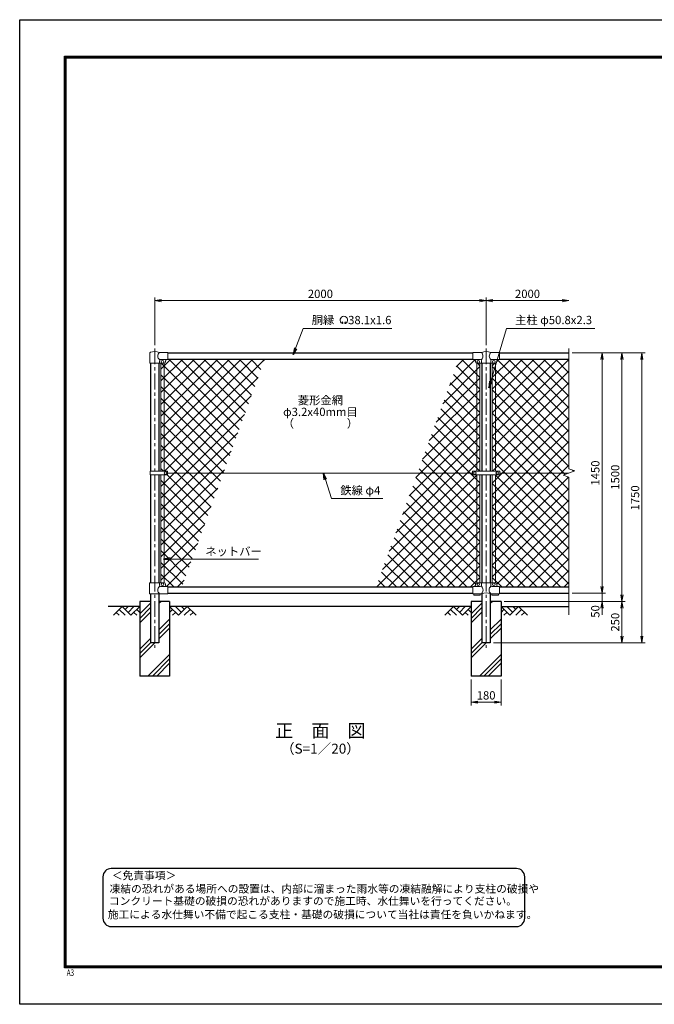
# Model space of a CAD drawing. Units: millimetres. Extents: x 0 to 8400, y 0 to 5940.
# Drawn here: x 0 to 3830, y 0 to 5940 of the extents above; entities that cross this region are included whole.
import ezdxf
from ezdxf.enums import TextEntityAlignment as Align

# ---------------------------------------------------------------- set-up
doc = ezdxf.new("R2010")
doc.units = ezdxf.units.MM
doc.header["$LTSCALE"] = 3
doc.header["$MEASUREMENT"] = 0
doc.linetypes.add('CENTER', pattern=[50.8, 31.75, -6.35, 6.35, -6.35])
for name, color, linetype in [('D-BGD', 7, 'Continuous'), ('D-STR1', 1, 'Continuous'), ('D-STR4', 7, 'Continuous'), ('D-TTL', 2, 'Continuous'), ('D-TTL-TXT', 7, 'Continuous')]:
    doc.layers.add(name, color=color, linetype=linetype)
for name, color, linetype, lineweight in [('D-BMK', 2, 'CENTER', 13), ('D-DCR-HCH', 7, 'Continuous', 13), ('D-STR-DIM', 7, 'Continuous', 13), ('D-STR-TXT', 7, 'Continuous', 13), ('D-STR2', 7, 'Continuous', 13), ('D-STR3', 3, 'Continuous', 13)]:
    doc.layers.add(name, color=color, linetype=linetype, lineweight=lineweight)
doc.styles.add('ROMANSE', font='Romans.shx', dxfattribs={"width": 0.7, "bigfont": 'EXTFONT.SHX'})
doc.styles.add('ゴシック', font='txt')
doc.dimstyles.new('STYLE', dxfattribs={"dimscale": 20, "dimtxt": 2.5, "dimasz": 2, "dimexe": 1, "dimexo": 1, "dimgap": 0.8, "dimtad": 1, "dimdsep": 46, "dimtxsty": 'ゴシック', "dimblk": 'OPEN', "dimcen": 1e-08, "dimclrd": 256, "dimclre": 256, "dimclrt": 256, "dimadec": 0, "dimazin": 2, "dimtfac": 1, "dimtmove": 2, "dimatfit": 3, "dimldrblk": 'OPEN', "dimfxl": 1, "dimtolj": 1, "dimtzin": 0, "dimlwd": -1, "dimlwe": -1, "dimarcsym": 0})
pattern_1 = [(45, (8437, -7463.917), (-35.35534, 35.35534), []), (135, (8437, -7463.917), (-35.35534, -35.35534), [])]

# ---------------------------------------------------------------- blocks, each defined once
blk = doc.blocks.new('_Open')
at = {"color": 0, "linetype": 'ByBlock', "lineweight": -2}
for p, q in [((-1, 0.17), (0, 0)), ((-1, -0.17), (0, 0)), ((0, 0), (-1, 0))]:
    blk.add_line(p, q, dxfattribs=at)
blk = doc.blocks.new('*D6')
at = {"layer": 'D-STR-DIM', "transparency": 16777216}
for p, q in [((2725, 1960), (2725, 1802.7)), ((2905, 1960), (2905, 1802.7)), ((2765, 1822.7), (2865, 1822.7))]:
    blk.add_line(p, q, dxfattribs=at)
at = {"layer": 'D-STR-DIM', "transparency": 16777216, "xscale": 40, "yscale": 40, "zscale": 40, "rotation": 180}
blk.add_blockref('_Open', (2725, 1822.7), dxfattribs=at)
at = {"layer": 'D-STR-DIM', "transparency": 16777216, "xscale": 40, "yscale": 40, "zscale": 40}
blk.add_blockref('_Open', (2905, 1822.7), dxfattribs=at)
at = {"layer": 'D-STR-DIM', "transparency": 16777216, "insert": (2815, 1863.7), "char_height": 50, "attachment_point": 5, "style": 'ゴシック'}
blk.add_mtext('\\A1;180', dxfattribs=at)
blk = doc.blocks.new('*D3')
at = {"layer": 'D-STR-DIM', "transparency": 16777216}
for p, q in [((815, 3977.1), (815, 4265)), ((855, 4245), (2775, 4245)), ((2815, 3977.1), (2815, 4265))]:
    blk.add_line(p, q, dxfattribs=at)
at = {"layer": 'D-STR-DIM', "transparency": 16777216, "xscale": 40, "yscale": 40, "zscale": 40, "rotation": 180}
blk.add_blockref('_Open', (815, 4245), dxfattribs=at)
at = {"layer": 'D-STR-DIM', "transparency": 16777216, "xscale": 40, "yscale": 40, "zscale": 40}
blk.add_blockref('_Open', (2815, 4245), dxfattribs=at)
at = {"layer": 'D-STR-DIM', "transparency": 16777216, "insert": (1815, 4286), "char_height": 50, "attachment_point": 5, "style": 'ゴシック'}
blk.add_mtext('\\A1;2000', dxfattribs=at)
blk = doc.blocks.new('*D4')
at = {"layer": 'D-STR-DIM', "transparency": 16777216}
for p, q in [((2815, 3977.1), (2815, 4265)), ((2855, 4245), (3275, 4245))]:
    blk.add_line(p, q, dxfattribs=at)
at = {"layer": 'D-STR-DIM', "transparency": 16777216, "xscale": 40, "yscale": 40, "zscale": 40, "rotation": 180}
blk.add_blockref('_Open', (2815, 4245), dxfattribs=at)
at = {"layer": 'D-STR-DIM', "transparency": 16777216, "xscale": 40, "yscale": 40, "zscale": 40}
blk.add_blockref('_Open', (3315, 4245), dxfattribs=at)
at = {"layer": 'D-STR-DIM', "transparency": 16777216, "insert": (3065, 4286), "char_height": 50, "attachment_point": 5, "style": 'ゴシック'}
blk.add_mtext('\\A1;2000', dxfattribs=at)
blk = doc.blocks.new('*D8')
at = {"layer": 'D-STR-DIM', "transparency": 16777216}
for p, q in [((3515, 2520), (3515, 2560)), ((3335, 2480), (3535, 2480)), ((3515, 2480), (3515, 2430)), ((2925, 2430), (3535, 2430)), ((3515, 2390), (3515, 2350))]:
    blk.add_line(p, q, dxfattribs=at)
at = {"layer": 'D-STR-DIM', "transparency": 16777216, "xscale": 40, "yscale": 40, "zscale": 40}
for p, rotation in [((3515, 2480), 270), ((3515, 2430), 90)]:
    blk.add_blockref('_Open', p, dxfattribs=dict(at, rotation=rotation))
at = {"layer": 'D-STR-DIM', "transparency": 16777216, "insert": (3474, 2370), "char_height": 50, "attachment_point": 5, "rotation": 90, "style": 'ゴシック'}
blk.add_mtext('\\A1;50', dxfattribs=at)
blk = doc.blocks.new('*D9')
at = {"layer": 'D-STR-DIM', "transparency": 16777216}
for p, q in [((3335, 3930), (3535, 3930)), ((3515, 3890), (3515, 2520)), ((3335, 2480), (3535, 2480))]:
    blk.add_line(p, q, dxfattribs=at)
at = {"layer": 'D-STR-DIM', "transparency": 16777216, "xscale": 40, "yscale": 40, "zscale": 40}
for p, rotation in [((3515, 3930), 90), ((3515, 2480), 270)]:
    blk.add_blockref('_Open', p, dxfattribs=dict(at, rotation=rotation))
at = {"layer": 'D-STR-DIM', "transparency": 16777216, "insert": (3474, 3205), "char_height": 50, "attachment_point": 5, "rotation": 90, "style": 'ゴシック'}
blk.add_mtext('\\A1;1450', dxfattribs=at)
blk = doc.blocks.new('*D10')
at = {"layer": 'D-STR-DIM', "transparency": 16777216}
for p, q in [((3335, 3930), (3655, 3930)), ((3635, 3890), (3635, 2470)), ((2925, 2430), (3655, 2430))]:
    blk.add_line(p, q, dxfattribs=at)
at = {"layer": 'D-STR-DIM', "transparency": 16777216, "xscale": 40, "yscale": 40, "zscale": 40}
for p, rotation in [((3635, 3930), 90), ((3635, 2430), 270)]:
    blk.add_blockref('_Open', p, dxfattribs=dict(at, rotation=rotation))
at = {"layer": 'D-STR-DIM', "transparency": 16777216, "insert": (3594, 3180), "char_height": 50, "attachment_point": 5, "rotation": 90, "style": 'ゴシック'}
blk.add_mtext('\\A1;1500', dxfattribs=at)
blk = doc.blocks.new('*D11')
at = {"layer": 'D-STR-DIM', "transparency": 16777216}
for p, q in [((3335, 3930), (3775, 3930)), ((3755, 3890), (3755, 2220)), ((2860.4, 2180), (3775, 2180))]:
    blk.add_line(p, q, dxfattribs=at)
at = {"layer": 'D-STR-DIM', "transparency": 16777216, "xscale": 40, "yscale": 40, "zscale": 40}
for p, rotation in [((3755, 3930), 90), ((3755, 2180), 270)]:
    blk.add_blockref('_Open', p, dxfattribs=dict(at, rotation=rotation))
at = {"layer": 'D-STR-DIM', "transparency": 16777216, "insert": (3714, 3055), "char_height": 50, "attachment_point": 5, "rotation": 90, "style": 'ゴシック'}
blk.add_mtext('\\A1;1750', dxfattribs=at)
blk = doc.blocks.new('*D12')
at = {"layer": 'D-STR-DIM', "transparency": 16777216}
for p, q in [((2925, 2430), (3655, 2430)), ((3635, 2390), (3635, 2220)), ((2860.4, 2180), (3655, 2180))]:
    blk.add_line(p, q, dxfattribs=at)
at = {"layer": 'D-STR-DIM', "transparency": 16777216, "xscale": 40, "yscale": 40, "zscale": 40}
for p, rotation in [((3635, 2430), 90), ((3635, 2180), 270)]:
    blk.add_blockref('_Open', p, dxfattribs=dict(at, rotation=rotation))
at = {"layer": 'D-STR-DIM', "transparency": 16777216, "insert": (3594, 2305), "char_height": 50, "attachment_point": 5, "rotation": 90, "style": 'ゴシック'}
blk.add_mtext('\\A1;250', dxfattribs=at)

msp = doc.modelspace()

# ---------------------------------------------------------------- hatches: boundary and pattern name
at = {"layer": 'D-DCR-HCH'}
h = msp.add_hatch(dxfattribs=at)
h.set_pattern_fill('PLAST', color=256, scale=600, angle=45)
h.set_pattern_definition([(45, (-3366.5, -92.6), (-106.066, 106.066), []), (45, (-3379.76, -79.35), (-106.066, 106.066), []), (45, (-3393.02, -66.09), (-106.066, 106.066), [])])
h.paths.add_polyline_path([(905.025, 1980), (905.025, 2430), (840.425, 2430), (840.425, 2180), (789.625, 2180), (789.625, 2430), (725.025, 2430), (725.025, 1980)])
h = msp.add_hatch(dxfattribs=at)
h.set_pattern_fill('PLAST', color=256, scale=600, angle=45)
h.set_pattern_definition([(45, (-1366.5, -92.6), (-106.066, 106.066), []), (45, (-1379.76, -79.35), (-106.066, 106.066), []), (45, (-1393.02, -66.09), (-106.066, 106.066), [])])
h.paths.add_polyline_path([(2905.025, 1980), (2905.025, 2430), (2840.425, 2430), (2840.425, 2180), (2789.625, 2180), (2789.625, 2430), (2725.025, 2430), (2725.025, 1980)])
at = {"layer": 'D-STR2'}
h = msp.add_hatch(dxfattribs=at)
h.set_pattern_fill('ANSI37', color=256, scale=400)
h.set_pattern_definition(pattern_1)
h.paths.add_polyline_path([(1478.951, 3892), (895.025, 3892), (895.025, 3889), (887.025, 3889, 0.54744569), (879.619, 3879.822, -0.45447593), (871.525, 3867.113), (871.525, 3215.499), (892.021, 3215.499), (892.021, 3205), (1228.904, 3205)])
h.paths.add_polyline_path([(1228.904, 3205), (892.021, 3205), (892.021, 3194.5), (871.525, 3194.5), (871.525, 2542.887, -0.37076998), (880.025, 2533), (880.025, 2528, 0.41421356), (887.025, 2521), (895.025, 2521), (895.025, 2518), (978.856, 2518)])
h.paths.add_polyline_path([(871.525, 3194.5), (852.525, 3194.5), (852.525, 2543), (871.525, 2543)])
h.paths.add_polyline_path([(871.525, 3867), (852.525, 3867), (852.525, 3215.499), (871.525, 3215.499)])
h = msp.add_hatch(dxfattribs=at)
h.set_pattern_fill('ANSI37', color=256, scale=400)
h.set_pattern_definition(pattern_1)
h.paths.add_polyline_path([(2758.525, 3867.113, -0.37076998), (2750.025, 3877), (2750.025, 3882, 0.41421356), (2743.025, 3889), (2735.025, 3889), (2735.025, 3892), (2651.195, 3892), (2401.147, 3205), (2732.525, 3205), (2732.525, 3215.5), (2758.525, 3215.5)])
h.paths.add_polyline_path([(2758.525, 3194.5), (2732.525, 3194.5), (2732.525, 3205), (2401.147, 3205), (2151.1, 2518), (2735.025, 2518), (2735.025, 2521), (2743.025, 2521, 0.54744569), (2750.432, 2530.178, -0.45447593), (2758.525, 2542.887)])
h.paths.add_polyline_path([(2777.525, 3194.5), (2758.525, 3194.5), (2758.525, 2542.887, -0.03765986), (2760.025, 2543), (2777.525, 2543)])
h.paths.add_polyline_path([(2777.525, 3867), (2760.025, 3867, -0.03765986), (2758.525, 3867.113), (2758.525, 3215.5), (2777.525, 3215.5)])
h = msp.add_hatch(dxfattribs=at)
h.set_pattern_fill('ANSI37', color=256, scale=400)
h.set_pattern_definition(pattern_1)
h.paths.add_polyline_path([(3315.025, 3892), (2895.025, 3892), (2895.025, 3889), (2887.025, 3889, 0.54744569), (2879.619, 3879.822, -0.45447593), (2871.525, 3867.113), (2871.525, 3215.5), (2897.525, 3215.5), (2897.525, 3205), (3315.025, 3205), (3350.264, 3217.825), (3315.025, 3230.652)])
h.paths.add_polyline_path([(3315.025, 3179.348), (3279.787, 3192.174), (3315.025, 3205), (2897.525, 3205), (2897.525, 3194.5), (2871.525, 3194.5), (2871.525, 2542.887, -0.37076998), (2880.025, 2533), (2880.025, 2528, 0.41421356), (2887.025, 2521), (2895.025, 2521), (2895.025, 2518), (3315.025, 2518)])
h.paths.add_polyline_path([(2871.525, 3194.5), (2852.525, 3194.5), (2852.525, 2543), (2871.525, 2543)])
h.paths.add_polyline_path([(2871.525, 3867), (2852.525, 3867), (2852.525, 3215.5), (2871.525, 3215.5)])

# ---------------------------------------------------------------- linework, layer by layer
at = {"layer": 'D-BGD'}
for p, q in [((725.025, 2400), (535.025, 2400)), ((2725.025, 2400), (905.025, 2400)), ((2905.025, 2400), (3315.025, 2400))]:
    msp.add_line(p, q, dxfattribs=at)
at = {"layer": 'D-BMK'}
for p, q in [((815.025, 3957.062), (815.025, 2150)), ((2815.025, 3957.062), (2815.025, 2150))]:
    msp.add_line(p, q, dxfattribs=at)
at = {"layer": 'D-DCR-HCH'}
for p, q in [((618.601, 2400), (565.389, 2346.788)), ((600.864, 2382.263), (636.502, 2346.788)), ((618.601, 2400), (671.813, 2346.788)), ((636.339, 2382.263), (654.076, 2400)), ((654.076, 2364.525), (689.551, 2400)), ((671.813, 2346.788), (725.025, 2400)), ((707.288, 2382.263), (725.025, 2364.606)), ((958.238, 2346.788), (905.025, 2400)), ((922.763, 2382.263), (905.025, 2364.606)), ((975.975, 2364.525), (940.5, 2400)), ((1011.45, 2400), (958.238, 2346.788)), ((993.805, 2382.17), (975.975, 2400)), ((1029.187, 2382.263), (993.549, 2346.788)), ((1011.45, 2400), (1064.662, 2346.788)), ((2618.601, 2400), (2565.389, 2346.788)), ((2600.864, 2382.263), (2636.502, 2346.788)), ((2618.601, 2400), (2671.813, 2346.788)), ((2636.339, 2382.263), (2654.076, 2400)), ((2654.076, 2364.525), (2689.551, 2400)), ((2671.813, 2346.788), (2725.025, 2400)), ((2707.288, 2382.263), (2725.025, 2364.606)), ((2958.238, 2346.788), (2905.025, 2400)), ((2922.763, 2382.263), (2905.025, 2364.606)), ((2975.975, 2364.525), (2940.5, 2400)), ((3011.45, 2400), (2958.238, 2346.788)), ((2993.805, 2382.17), (2975.975, 2400)), ((3029.187, 2382.263), (2993.549, 2346.788)), ((3011.45, 2400), (3064.662, 2346.788)), ((583.127, 2364.525), (600.945, 2346.788)), ((689.551, 2364.525), (707.37, 2346.788)), ((940.5, 2364.525), (922.681, 2346.788)), ((1046.924, 2364.525), (1029.105, 2346.788)), ((2583.127, 2364.525), (2600.945, 2346.788)), ((2689.551, 2364.525), (2707.37, 2346.788)), ((2940.5, 2364.525), (2922.681, 2346.788)), ((3046.924, 2364.525), (3029.105, 2346.788))]:
    msp.add_line(p, q, dxfattribs=at)
at = {"layer": 'D-STR-DIM'}
for p, q in [((3315.025, 3957.062), (3315.025, 3230.652)), ((3279.787, 3192.174), (3350.264, 3217.825)), ((3350.264, 3217.825), (3315.025, 3230.652)), ((3315.025, 3179.348), (3279.787, 3192.174)), ((3315.025, 3179.348), (3315.025, 2350))]:
    msp.add_line(p, q, dxfattribs=at)
at = {"layer": 'D-STR-TXT'}
for p, q in [((1950.343, 4110.873), (1946.198, 4118.053)), ((1962.827, 4110.873), (1966.972, 4118.053))]:
    msp.add_line(p, q, dxfattribs=at)
for centre, radius, start, end in [((1956.585, 4128.035), 22.503, 294.3247761, 245.6752239), ((1948.292, 4109.631), 2.369, 245.6752239, 30), ((1964.879, 4109.631), 2.369, 150, 294.3247761)]:
    msp.add_arc(centre, radius, start, end, dxfattribs=at)
at = {"layer": 'D-STR1'}
for p, q in [((895.025, 3930), (2735.025, 3930)), ((2895.025, 3930), (3315.025, 3930)), ((789.625, 3867), (789.625, 3215.499)), ((840.425, 3867), (840.425, 3215.499)), ((895.025, 3892), (2735.025, 3892)), ((2789.625, 3867), (2789.625, 3215.5)), ((2840.425, 3867), (2840.425, 3215.5)), ((2895.025, 3892), (3315.025, 3892)), ((789.625, 3194.5), (789.625, 2543)), ((840.425, 3194.5), (840.425, 2543)), ((2789.625, 3194.5), (2789.625, 2543)), ((2840.425, 3194.5), (2840.425, 2543)), ((895.025, 2518), (2735.025, 2518)), ((2895.025, 2518), (3315.025, 2518)), ((789.625, 2477), (789.625, 2180)), ((840.425, 2477), (840.425, 2180)), ((895.025, 2480), (2735.025, 2480)), ((2789.625, 2477), (2789.625, 2180)), ((2840.425, 2477), (2840.425, 2180)), ((2895.025, 2480), (3315.025, 2480)), ((840.425, 2180), (789.625, 2180)), ((2840.425, 2180), (2789.625, 2180))]:
    msp.add_line(p, q, dxfattribs=at)
at = {"layer": 'D-STR3'}
for p, q in [((786.475, 3867), (786.475, 3930.692)), ((895.025, 3933), (843.575, 3933)), ((895.025, 3933), (895.025, 3889)), ((2735.025, 3933), (2735.025, 3889)), ((2735.025, 3933), (2786.475, 3933)), ((2843.575, 3933), (2895.025, 3933)), ((2895.025, 3933), (2895.025, 3889)), ((786.475, 3867), (843.575, 3867)), ((843.575, 3867), (843.575, 3882)), ((843.575, 3867), (870.025, 3867)), ((895.025, 3889), (850.575, 3889)), ((852.525, 3867), (852.525, 3215.499)), ((871.525, 3867), (871.525, 3215.499)), ((880.025, 3882), (880.025, 3877)), ((2735.025, 3889), (2781.775, 3889)), ((2750.025, 3882), (2750.025, 3877)), ((2758.525, 3867), (2758.525, 3215.5)), ((2760.025, 3867), (2870.025, 3867)), ((2777.525, 3867), (2777.525, 3215.5)), ((2786.475, 3884.3), (2786.475, 3867)), ((2843.575, 3884.3), (2843.575, 3867)), ((2848.275, 3889), (2895.025, 3889)), ((2852.525, 3867), (2852.525, 3215.5)), ((2871.525, 3867), (2871.525, 3215.5)), ((2880.025, 3882), (2880.025, 3877)), ((787.529, 3194.5), (787.529, 3215.499)), ((892.021, 3215.499), (787.529, 3215.499)), ((892.021, 3194.5), (892.021, 3215.499)), ((2732.525, 3215.5), (2732.525, 3194.5)), ((2897.525, 3215.5), (2732.525, 3215.5)), ((2897.525, 3215.5), (2897.525, 3194.5)), ((892.021, 3194.5), (787.529, 3194.5)), ((852.525, 3194.5), (852.525, 2543)), ((871.525, 3194.5), (871.525, 2542.887)), ((892.021, 3205), (2732.525, 3205)), ((2897.525, 3194.5), (2732.525, 3194.5)), ((2758.525, 3194.5), (2758.525, 2542.887)), ((2777.525, 3194.5), (2777.525, 2543)), ((2852.525, 3194.5), (2852.525, 2543)), ((2871.525, 3194.5), (2871.525, 2542.887)), ((2897.525, 3205), (3315.025, 3205)), ((784.075, 2543), (870.025, 2543)), ((784.075, 2477), (784.075, 2543)), ((843.575, 2543), (843.575, 2528)), ((895.025, 2521), (850.575, 2521)), ((880.025, 2533), (880.025, 2528)), ((895.025, 2521), (895.025, 2477)), ((2735.025, 2521), (2735.025, 2477)), ((2779.475, 2521), (2735.025, 2521)), ((2750.025, 2533), (2750.025, 2528)), ((2760.025, 2543), (2870.025, 2543)), ((2786.475, 2543), (2786.475, 2528)), ((2843.575, 2543), (2843.575, 2528)), ((2895.025, 2521), (2850.575, 2521)), ((2880.025, 2533), (2880.025, 2528)), ((2895.025, 2521), (2895.025, 2477)), ((895.025, 2477), (784.075, 2477)), ((2786.475, 2477), (2735.025, 2477)), ((2740.025, 2477), (2740.025, 2467.7)), ((2780.025, 2467.7), (2740.025, 2467.7)), ((2780.025, 2477), (2780.025, 2467.7)), ((2895.025, 2477), (2843.575, 2477)), ((2850.025, 2477), (2850.025, 2467.7)), ((2890.025, 2467.7), (2850.025, 2467.7)), ((2890.025, 2477), (2890.025, 2467.7))]:
    msp.add_line(p, q, dxfattribs=at)
for centre in [(862.025, 3876), (2768.025, 3876), (2862.025, 3876), (880.022, 3205), (2747.525, 3205), (2882.525, 3205), (862.025, 2534), (2768.025, 2534), (2862.025, 2534)]:
    msp.add_circle(centre, 8, dxfattribs=at)
for centre, radius, start, end in [((789.775, 3930.692), 3.3, 109.2205107, 180), ((815.025, 3858.268), 80, 69.0915974, 109.2205107), ((861.772, 3911), 28.55, 129.5941848, 230.4058152), ((2815.025, 3858.268), 80, 69.0915974, 110.9084026), ((2765.219, 3911), 30.591, 314.0150324, 45.9849676), ((2864.832, 3911), 30.591, 134.0150324, 225.9849676), ((850.575, 3882), 7, 90, 180), ((870.025, 3877), 10, 270, 0), ((887.025, 3882), 7, 90, 180), ((2743.025, 3882), 7, 0, 90), ((2760.025, 3877), 10, 180, 270), ((2781.775, 3884.3), 4.7, 0, 90), ((2848.275, 3884.3), 4.7, 90, 180), ((2870.025, 3877), 10, 270, 0), ((2887.025, 3882), 7, 90, 180), ((861.772, 2499), 28.55, 129.5941848, 230.4058152), ((850.575, 2528), 7, 180, 270), ((870.025, 2533), 10, 0, 90), ((887.025, 2528), 7, 180, 270), ((2743.025, 2528), 7, 270, 0), ((2760.025, 2533), 10, 90, 180), ((2779.475, 2528), 7, 270, 0), ((2767.347, 2499.439), 29.485, 310.4464041, 49.5535959), ((2862.704, 2499.439), 29.485, 130.4464041, 229.5535959), ((2850.575, 2528), 7, 180, 270), ((2870.025, 2533), 10, 0, 90), ((2887.025, 2528), 7, 180, 270), ((2815.025, 2396.514), 85.4, 70.4694678, 109.5305322)]:
    msp.add_arc(centre, radius, start, end, dxfattribs=at)
at = {"layer": 'D-STR4'}
for p, q in [((725.025, 2430), (725.025, 1980)), ((789.625, 2430), (725.025, 2430)), ((905.025, 2430), (840.425, 2430)), ((905.025, 2430), (905.025, 1980)), ((2725.025, 2430), (2725.025, 1980)), ((2789.625, 2430), (2725.025, 2430)), ((2905.025, 2430), (2840.425, 2430)), ((2905.025, 2430), (2905.025, 1980)), ((905.025, 1980), (725.025, 1980)), ((2905.025, 1980), (2725.025, 1980))]:
    msp.add_line(p, q, dxfattribs=at)
at = {"layer": 'D-TTL'}
msp.add_lwpolyline([(0, 5940), (8400, 5940), (8400, 0), (0, 0)], close=True, dxfattribs=at)
at = {"layer": 'D-TTL', "color": 7}
for points in [[(270, 5720), (8130, 5720), (8130, 220), (270, 220)], [(272.5, 5717.5), (8127.5, 5717.5), (8127.5, 222.5), (272.5, 222.5)], [(275, 5715), (8125, 5715), (8125, 225), (275, 225)], [(277.5, 5712.5), (8122.5, 5712.5), (8122.5, 227.5), (277.5, 227.5)], [(280, 5710), (8120, 5710), (8120, 230), (280, 230)]]:
    msp.add_lwpolyline(points, close=True, dxfattribs=at)
at = {"layer": 'D-TTL-TXT', "color": 2}
msp.add_lwpolyline([(2998.122, 468.977, 0.41421356), (3048.122, 518.977), (3048.122, 768.977, 0.41421356), (2998.122, 818.977), (552.572, 818.977, 0.41421356), (502.572, 768.977), (502.572, 518.977, 0.41421356), (552.572, 468.977)], format="xyb", close=True, dxfattribs=at)

# ---------------------------------------------------------------- texts
at = {"layer": 'D-STR-TXT', "style": 'ゴシック'}
for s, p in [('胴縁 \u300038.1x1.6', (1762.484, 4103.035)), ('主柱 φ50.8x2.3', (2989.899, 4103.264)), ('鉄線 φ4', (1935.078, 3075.493)), ('ネットバー', (1120.342, 2707.108))]:
    msp.add_text(s, height=50, dxfattribs=at).set_placement(p)
for s, p in [('菱形金網', (1815.025, 3637.5)), ('φ3.2x40mm目', (1815.025, 3567.5)), ('（\u3000\u3000   \u3000\u3000）', (1815.025, 3497.5))]:
    msp.add_text(s, height=50, dxfattribs=at).set_placement(p, align=Align.MIDDLE)
at = {"layer": 'D-TTL', "color": 7, "style": 'ROMANSE', "width": 0.7}
msp.add_text('A3', height=40, dxfattribs=at).set_placement((283.912, 170.59))
at = {"layer": 'D-TTL-TXT', "style": 'ゴシック'}
for s, height, p in [('正\u3000面\u3000図', 80, (1815.025, 1640.35)), ('（S=1／20）', 60, (1815.025, 1534.62))]:
    msp.add_text(s, height=height, dxfattribs=at).set_placement(p, align=Align.MIDDLE)
for s, p in [('＜免責事項＞ \u3000\u3000', (556.278, 753.586)), ('凍結の恐れがある場所への設置は、内部に溜まった雨水等の凍結融解により支柱の破損や', (542.754, 673.09)), ('コンクリート基礎の破損の恐れがありますので施工時、水仕舞いを行ってください。', (538.643, 599.667)), ('施工による水仕舞い不備で起こる支柱・基礎の破損について当社は責任を負いかねます。 ', (531.651, 518.175))]:
    msp.add_text(s, height=47.5, dxfattribs=at).set_placement(p)

# ---------------------------------------------------------------- dimensions: what is measured, and where the dimension line sits
at = {"layer": 'D-STR-DIM'}
for base, p1, p2, picture, middle in [((2815.025, 4245), (815.025, 3957.062), (2815.025, 3957.062), '*D3', (1815.025, 4286)), ((2905.025, 1822.684), (2725.025, 1980), (2905.025, 1980), '*D6', (2815.025, 1863.684))]:
    dim = msp.add_linear_dim(base=base, p1=p1, p2=p2, dimstyle='STYLE', dxfattribs=at)
    dim.commit()
    dim.dimension.update_dxf_attribs({"geometry": picture, "text_midpoint": middle})
dim = msp.add_linear_dim(base=(3315.025, 4245), p1=(2815.025, 3957.062), p2=(3315.025, 3957.062), text='2000', dimstyle='STYLE', override={"dimse2": 1}, dxfattribs=at)
dim.commit()
dim.dimension.update_dxf_attribs({"geometry": '*D4', "text_midpoint": (3065.025, 4286)})
for base, p1, p2, picture, middle in [((3755.025, 2180), (3315.025, 3930), (2840.425, 2180), '*D11', (3714.025, 3055)), ((3635.025, 2430), (3315.025, 3930), (2905.025, 2430), '*D10', (3594.025, 3180)), ((3515.025, 2480), (3315.025, 3930), (3315.025, 2480), '*D9', (3474.025, 3205)), ((3635.025, 2180), (2905.025, 2430), (2840.425, 2180), '*D12', (3594.025, 2305))]:
    dim = msp.add_linear_dim(base=base, p1=p1, p2=p2, angle=90, dimstyle='STYLE', dxfattribs=at)
    dim.commit()
    dim.dimension.update_dxf_attribs({"geometry": picture, "text_midpoint": middle})
dim = msp.add_linear_dim(base=(3515.025, 2430), p1=(3315.025, 2480), p2=(2905.025, 2430), angle=90, dimstyle='STYLE', dxfattribs=at)
dim.commit()
dim.dimension.update_dxf_attribs({"geometry": '*D8', "text_midpoint": (3474.025, 2370), "dimtype": 160})

# ---------------------------------------------------------------- leaders
at = {"layer": 'D-STR-TXT'}
for points in [[(1651.197, 3919.561), (1710.545, 4078), (2246.842, 4078)], [(2831.122, 3718.469), (2938.975, 4078), (3470.639, 4078)], [(1832.664, 3205), (1881.362, 3051.371), (2192.692, 3051.371)], [(867.782, 2685.905), (1440.9, 2685.905)]]:
    msp.add_leader(points, dimstyle='STYLE', override={"dimgap": 0.8, "dimtad": 1}, dxfattribs=at)

doc.saveas('drawing.dxf')
